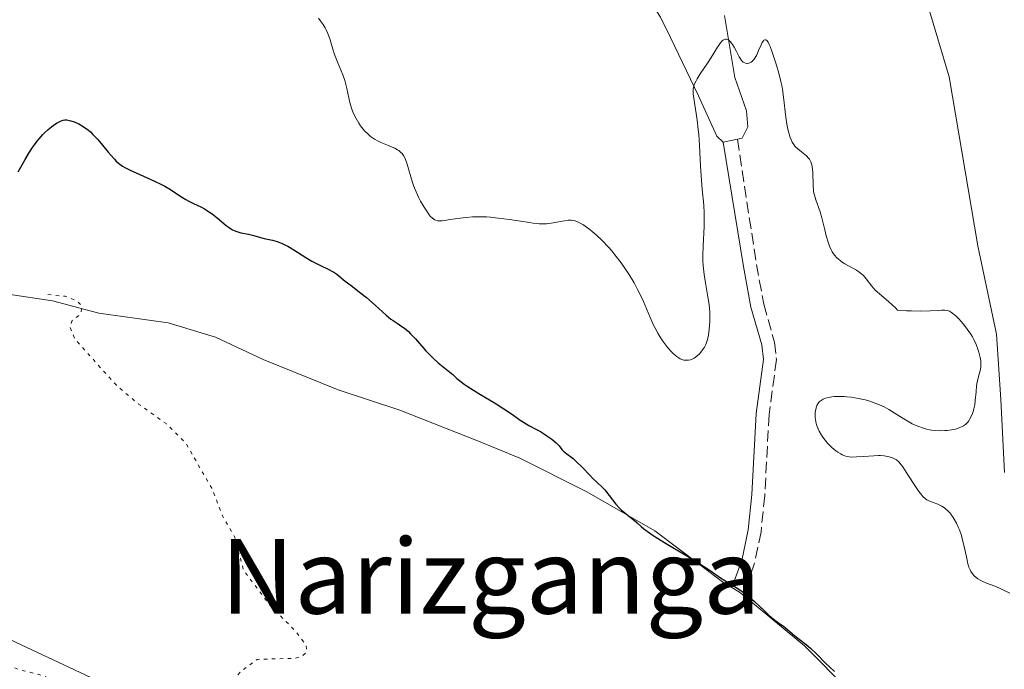
# Model space of a CAD drawing. Units: metres. Extents: x 622182 to 625663, y 4667036 to 4669409.
# Drawn here: x 623147 to 623298, y 4667907 to 4668007 of the extents above; entities that cross this region are included whole.
import ezdxf
from ezdxf.enums import TextEntityAlignment as Align

# ---------------------------------------------------------------- set-up
doc = ezdxf.new("R2010")
doc.units = ezdxf.units.M
doc.header["$MEASUREMENT"] = 0
doc.linetypes.add('DGN Style 3', pattern=[2.435890702152634, 1.739921930109024, -0.6959687720436097])
doc.linetypes.add('DGN Style 5', pattern=[1.217945351076317, 0.5219765790327072, -0.6959687720436097])
for name, color, linetype, lineweight in [('Camino', 7, 'DGN Style 3', 0), ('Curva de nivel auxiliar', 30, 'DGN Style 5', 0), ('Curva de nivel directora', 30, 'Continuous', 30), ('Curva de nivel intermedia', 30, 'Continuous', 0), ('Línea de cambio de uso (parcela vista)', 92, 'Continuous', 0), ('Margen derecho', 7, 'Continuous', 0), ('Texto de Área (paraje) menor', 7, 'Continuous', 0)]:
    doc.layers.add(name, color=color, linetype=linetype, lineweight=lineweight)
doc.styles.add('Style-Arial', font='arial.ttf')

msp = doc.modelspace()

# ---------------------------------------------------------------- linework, layer by layer
at = {"layer": 'Camino', "color": 7, "linetype": 'DGN Style 3', "lineweight": 0}
msp.add_polyline3d([(623257.3700000002, 4667988.320000002, 304.2799999999988), (623260.2899999993, 4667969.070000002, 302.5299999999988), (623261.4099999992, 4667962.960000001, 302.5299999999988), (623263.0599999988, 4667957.100000002, 302.5299999999988), (623263.3700000016, 4667954.440000002, 302.1100000000006), (623262.2399999985, 4667945.980000002, 301.9499999999971), (623261.5599999989, 4667933.510000002, 301.520000000004), (623261.0000000001, 4667927.950000001, 301.0299999999988), (623259.9499999996, 4667922.980000002, 300.2100000000065), (623258.2199999974, 4667918.239999999, 300.3699999999954)], dxfattribs=at)
at = {"layer": 'Curva de nivel auxiliar', "color": 30, "linetype": 'DGN Style 5', "lineweight": 0, "elevation": 297.5, "flags": 128}
msp.add_lwpolyline([(623151.4299999994, 4667964.429999999), (623154.1100000015, 4667964.160000001), (623155.9000000019, 4667963.449999998), (623156.6399999995, 4667962.659999999), (623156.5200000011, 4667961.49), (623155.1799999999, 4667960.439999999), (623154.8100000012, 4667959.46), (623155.5700000012, 4667957.59), (623161.9600000015, 4667950.48), (623165.3800000013, 4667947.58), (623169.6000000014, 4667944.59), (623172.600000001, 4667941.61), (623176.6199999999, 4667934.649999999), (623178.3200000008, 4667930.28), (623180.1600000004, 4667927.079999999), (623181.5000000015, 4667921.999999999), (623185.5800000007, 4667916.59), (623189.5700000006, 4667912.57), (623191.0999999995, 4667910.489999999), (623191.2000000001, 4667909.470000001), (623190.4900000015, 4667908.82), (623189.5000000012, 4667908.489999999), (623183.5800000002, 4667908.33), (623181.020000001, 4667906.41), (623179.2000000015, 4667904.380000001), (623176.5100000004, 4667903.130000002), (623175.7000000011, 4667901.819999999), (623175.5900000016, 4667899.759999999), (623176.8700000001, 4667897.4), (623176.5199999993, 4667896.96), (623175.5600000003, 4667897.019999999), (623170.5800000003, 4667898.55), (623167.9200000005, 4667899.81), (623163.9000000017, 4667900.829999999), (623158.9700000008, 4667902.899999999), (623155.0300000003, 4667904.059999999), (623150.4600000015, 4667905.890000001), (623146.8800000007, 4667906.779999999), (623140.5900000009, 4667909.31), (623137.5100000009, 4667910.039999999), (623133.4200000005, 4667911.699999999), (623125.2900000011, 4667917.32), (623122.4300000002, 4667918.449999999), (623117.610000001, 4667919.289999999), (623114.5100000009, 4667919.029999998), (623111.5500000014, 4667918.279999999)], dxfattribs=at)
at = {"layer": 'Curva de nivel directora', "color": 30, "linetype": 'Continuous', "lineweight": 30, "elevation": 300, "flags": 128}
for points in [[(623146.8899999997, 4667983.320000002), (623147.9600000003, 4667985.220000001), (623148.5199999991, 4667986.160000003), (623149.0899999992, 4667987.050000002), (623149.3799999997, 4667987.460000004), (623149.8099999989, 4667988.039999999), (623150.0999999995, 4667988.390000001), (623150.6600000004, 4667989.020000001), (623150.9399999998, 4667989.300000002), (623151.4699999995, 4667989.800000001), (623151.9700000002, 4667990.220000001), (623152.2899999999, 4667990.460000002), (623152.8499999987, 4667990.830000001), (623153.3799999985, 4667991.11), (623153.6100000008, 4667991.2), (623153.7599999984, 4667991.250000001), (623154.04, 4667991.289999999), (623154.3300000007, 4667991.289999999), (623154.5299999996, 4667991.26), (623154.9599999987, 4667991.160000003), (623155.4500000004, 4667990.990000002), (623155.73, 4667990.880000004), (623156.1700000003, 4667990.680000002), (623156.8699999999, 4667990.279999999), (623157.3599999994, 4667989.939999999), (623157.5999999985, 4667989.750000001), (623157.9800000007, 4667989.430000001), (623158.3499999995, 4667989.070000002), (623159.0899999993, 4667988.28), (623159.8200000002, 4667987.430000002), (623160.7199999989, 4667986.32), (623161.139999999, 4667985.820000002), (623161.6500000008, 4667985.25), (623161.899999999, 4667985.000000002), (623162.29, 4667984.660000003), (623162.9099999992, 4667984.199999999), (623163.249999999, 4667983.980000001), (623164.0599999981, 4667983.560000002), (623165.5699999991, 4667982.880000001), (623167.829999999, 4667981.890000001), (623168.8999999994, 4667981.369999999), (623169.389999999, 4667981.100000001), (623170.2699999998, 4667980.570000002), (623171.85, 4667979.53), (623172.6199999988, 4667979.060000001), (623173.01, 4667978.850000001), (623173.8300000003, 4667978.439999999), (623174.9399999991, 4667977.9), (623175.489999999, 4667977.61), (623176.289999999, 4667977.12), (623176.6800000002, 4667976.850000001), (623177.4299999991, 4667976.250000001), (623178.8199999993, 4667975.060000001), (623179.2699999985, 4667974.730000001), (623179.4899999998, 4667974.580000001), (623179.8200000006, 4667974.4), (623180.0399999997, 4667974.290000001), (623180.4699999989, 4667974.120000001), (623181.0999999992, 4667973.939999999), (623182.2799999993, 4667973.7), (623183.0799999996, 4667973.500000002), (623184.1199999988, 4667973.2), (623184.6799999999, 4667973.060000001), (623185.9400000006, 4667972.770000001), (623186.6499999991, 4667972.570000002), (623187.4299999992, 4667972.270000001), (623187.8499999995, 4667972.08), (623188.2899999997, 4667971.850000001), (623189.1999999996, 4667971.32), (623191.0700000003, 4667970.140000002), (623191.98, 4667969.59), (623192.4099999992, 4667969.350000001), (623193.2199999985, 4667968.939999999), (623194.5999999996, 4667968.289999999), (623195.1499999994, 4667968.000000001), (623195.3899999986, 4667967.86), (623195.8099999989, 4667967.560000001)], [(623195.8099999989, 4667967.560000001), (623197.0999999986, 4667966.500000001), (623198.0099999983, 4667965.810000001), (623199.5300000005, 4667964.660000001), (623200.3799999999, 4667963.970000001), (623201.7000000008, 4667962.800000002), (623203.3999999996, 4667961.279999999), (623204.1399999994, 4667960.66), (623204.4799999992, 4667960.420000002), (623205.0800000004, 4667960.020000001), (623205.8200000003, 4667959.540000001), (623206.2000000002, 4667959.270000001), (623206.8199999994, 4667958.74), (623207.1599999992, 4667958.4), (623207.899999999, 4667957.609999999), (623209.4999999994, 4667955.800000002), (623210.2999999997, 4667954.960000001), (623210.6799999995, 4667954.59), (623211.3999999993, 4667953.939999999), (623213.1799999984, 4667952.510000001), (623213.639999999, 4667952.110000002), (623214.2800000004, 4667951.53), (623214.6600000004, 4667951.210000004), (623215.3899999991, 4667950.66), (623215.8600000007, 4667950.340000001), (623216.3899999983, 4667949.990000002), (623217.6299999988, 4667949.220000001), (623220.3099999987, 4667947.600000001), (623221.489999999, 4667946.869999999), (623222.8099999998, 4667945.990000002), (623223.999999999, 4667945.130000001), (623224.5099999986, 4667944.779999999), (623225.32, 4667944.310000001), (623226.489999999, 4667943.690000001), (623227.0999999992, 4667943.350000001), (623227.7199999985, 4667942.980000001), (623228.1099999994, 4667942.710000002), (623228.8499999993, 4667942.180000001), (623229.5199999998, 4667941.619999999), (623229.9600000002, 4667941.140000001), (623230.4099999995, 4667940.600000001), (623230.6599999998, 4667940.340000001), (623231.1799999983, 4667939.910000001), (623232.1100000005, 4667939.2), (623232.6400000001, 4667938.730000001), (623233.5199999987, 4667937.870000001), (623234.6699999997, 4667936.65), (623235.1799999994, 4667936.130000002), (623235.8200000008, 4667935.52), (623236.5699999996, 4667934.820000002), (623236.980000001, 4667934.380000002), (623237.6600000004, 4667933.520000001), (623238.7099999987, 4667932.210000001), (623239.2599999986, 4667931.600000001), (623239.529999999, 4667931.33), (623240.07, 4667930.850000001), (623241.0899999992, 4667930.050000002), (623241.5400000006, 4667929.689999999), (623241.9499999997, 4667929.320000002), (623242.589999999, 4667928.750000001), (623243.0099999993, 4667928.4), (623243.8699999996, 4667927.77), (623244.4199999997, 4667927.400000001), (623245.0700000002, 4667926.980000001), (623246.5900000001, 4667926.04), (623249.9400000004, 4667924.02), (623251.4499999993, 4667923.100000001), (623253.1700000003, 4667921.990000002), (623254.7599999995, 4667920.890000002), (623255.4399999991, 4667920.440000001), (623257.5999999982, 4667919.11), (623258.3800000005, 4667918.570000002), (623258.7800000006, 4667918.260000002), (623259.1899999997, 4667917.930000001), (623260.01, 4667917.199999999), (623261.579999999, 4667915.720000003), (623262.2699999998, 4667915.09), (623263.1399999993, 4667914.37), (623264.04, 4667913.710000001), (623264.4299999989, 4667913.430000002), (623266.1399999988, 4667911.980000001), (623266.8499999996, 4667911.450000001), (623267.9499999993, 4667910.600000001), (623268.5700000008, 4667910.070000002), (623269.5699999998, 4667909.11), (623270.8999999998, 4667907.760000001), (623271.4999999988, 4667907.160000001), (623272.2699999999, 4667906.460000002)]]:
    msp.add_lwpolyline(points, dxfattribs=at)
at = {"layer": 'Curva de nivel intermedia', "color": 30, "linetype": 'Continuous', "lineweight": 0, "elevation": 305.0000000000001, "flags": 128}
for points in [[(623193.0100000005, 4668006.939999999), (623193.2899999998, 4668006.569999998), (623193.7300000001, 4668005.95), (623194.0499999998, 4668005.440000001), (623194.2100000007, 4668005.13), (623194.4600000011, 4668004.57), (623194.7800000008, 4668003.59), (623195.2099999998, 4668002.15), (623195.4800000002, 4668001.350000001), (623195.99, 4668000.050000001), (623196.7300000021, 4667998.24), (623197.0400000005, 4667997.36), (623197.17, 4667996.929999999), (623197.3700000013, 4667996.119999999), (623197.6799999997, 4667994.66), (623197.8200000006, 4667993.989999999), (623198.0900000011, 4667993.079999999), (623198.3000000011, 4667992.519999999), (623198.4500000009, 4667992.159999998), (623198.7800000017, 4667991.499999999), (623199.1900000006, 4667990.810000001), (623199.4800000013, 4667990.38), (623199.6800000002, 4667990.109999999), (623200.0900000016, 4667989.619999999), (623200.570000002, 4667989.13), (623200.9100000019, 4667988.84), (623201.1399999998, 4667988.660000001), (623201.6200000005, 4667988.33), (623202.1900000003, 4667987.999999999), (623202.6100000006, 4667987.789999999), (623203.5899999995, 4667987.390000001), (623204.3499999995, 4667987.109999999), (623204.7499999995, 4667986.929999999), (623205.1400000007, 4667986.710000002), (623205.3300000008, 4667986.58), (623205.6799999995, 4667986.279999998), (623205.8499999993, 4667986.099999999), (623206.0700000006, 4667985.8), (623206.2699999996, 4667985.449999998), (623206.3900000001, 4667985.189999999), (623206.6000000003, 4667984.630000001), (623207.4400000008, 4667981.680000001), (623207.6100000006, 4667981.180000001), (623208.0000000017, 4667980.220000001), (623208.4100000008, 4667979.329999999), (623208.7000000014, 4667978.789999999), (623209.2300000011, 4667977.859999998), (623209.7300000018, 4667977.08), (623210.0100000012, 4667976.699999998), (623210.1800000012, 4667976.49), (623210.5099999997, 4667976.159999999), (623210.730000001, 4667976.000000001), (623210.8499999995, 4667975.929999999), (623211.0599999995, 4667975.849999999), (623211.3099999998, 4667975.789999999), (623211.4599999996, 4667975.779999999), (623212.0200000006, 4667975.789999999), (623212.3800000005, 4667975.830000001), (623213.2600000012, 4667975.969999999), (623214.7800000011, 4667976.199999999), (623215.6799999997, 4667976.3), (623216.6600000008, 4667976.369999999), (623217.1799999995, 4667976.390000001), (623217.9900000008, 4667976.4), (623218.8400000002, 4667976.359999998), (623219.4200000013, 4667976.32), (623220.6100000005, 4667976.199999999), (623222.3700000017, 4667975.980000001), (623225.4000000004, 4667975.509999999), (623225.9800000016, 4667975.429999999), (623226.9200000004, 4667975.33), (623227.6400000001, 4667975.29), (623228.0400000003, 4667975.31), (623228.7700000011, 4667975.399999999), (623229.6300000016, 4667975.569999999), (623230.8000000007, 4667975.789999999), (623231.3700000006, 4667975.849999999), (623231.8400000001, 4667975.849999999), (623232.0700000002, 4667975.819999999), (623232.4300000002, 4667975.75), (623232.7899999999, 4667975.619999998), (623232.9800000021, 4667975.529999999)], [(623232.9800000021, 4667975.529999999), (623233.6200000015, 4667975.189999999), (623233.9700000001, 4667974.960000001), (623234.6699999997, 4667974.439999999), (623235.0499999997, 4667974.13), (623235.650000001, 4667973.619999998), (623236.600000001, 4667972.730000001), (623237.5800000001, 4667971.710000001), (623238.0700000017, 4667971.15), (623238.55, 4667970.560000001), (623239.5, 4667969.319999999), (623240.3899999995, 4667968.019999999), (623240.7699999996, 4667967.42), (623241.4800000003, 4667966.220000001), (623241.9699999999, 4667965.320000002), (623242.3099999996, 4667964.65), (623242.9199999998, 4667963.340000001), (623243.9600000014, 4667960.909999998), (623244.4300000007, 4667959.849999999), (623244.6699999999, 4667959.369999998), (623245.1399999993, 4667958.49), (623245.610000001, 4667957.720000002), (623245.9200000016, 4667957.25), (623246.5400000007, 4667956.430000001), (623247.150000001, 4667955.720000001), (623247.4500000004, 4667955.41), (623247.900000002, 4667955.01), (623248.3500000013, 4667954.699999999), (623248.5700000003, 4667954.569999999), (623248.9600000015, 4667954.409999998), (623249.1500000014, 4667954.359999999), (623249.440000002, 4667954.319999999), (623249.7300000003, 4667954.319999999), (623249.8700000012, 4667954.33), (623250.1500000006, 4667954.399999999), (623250.2900000014, 4667954.449999999), (623250.5000000015, 4667954.539999999), (623250.7200000006, 4667954.659999999), (623251.1299999997, 4667954.960000001), (623251.5200000008, 4667955.33), (623251.7599999999, 4667955.59), (623252.1800000002, 4667956.15), (623252.3000000007, 4667956.349999999), (623252.5100000009, 4667956.769999999), (623252.6699999997, 4667957.199999998), (623252.7600000014, 4667957.509999999), (623252.900000002, 4667958.180000001), (623253.0099999993, 4667959.069999999), (623253.1200000012, 4667960.359999998), (623253.1400000014, 4667961), (623253.1300000001, 4667961.800000001), (623253.100000001, 4667962.209999999), (623253.0400000006, 4667962.88), (623252.8399999995, 4667964.09), (623252.4400000017, 4667966.239999999), (623252.2500000016, 4667967.519999998), (623252.1100000008, 4667968.91), (623252.0700000006, 4667969.640000001), (623252.0500000005, 4667970.380000002), (623252.0900000007, 4667971.899999999), (623252.2500000016, 4667974.91), (623252.2800000008, 4667976.3), (623252.2800000008, 4667976.949999998), (623252.2100000014, 4667978.189999999), (623251.97, 4667980.63), (623251.8499999993, 4667981.96), (623251.7199999997, 4667984.199999999), (623251.560000001, 4667987.429999999), (623251.4400000003, 4667989.019999999), (623251.3600000021, 4667989.789999999), (623251.180000001, 4667991.230000001), (623250.6500000014, 4667994.619999999), (623250.5700000008, 4667995.279999999), (623250.5599999996, 4667995.560000001), (623250.5599999996, 4667995.939999999), (623250.610000001, 4667996.300000001), (623250.6600000003, 4667996.470000001), (623250.7400000007, 4667996.73), (623251.02, 4667997.3), (623251.2000000011, 4667997.630000001), (623251.6600000015, 4667998.359999999), (623252.7600000014, 4668000.02), (623253.3200000002, 4668000.890000001), (623254.3200000015, 4668002.499999999), (623254.7599999995, 4668003.130000001), (623255.0400000013, 4668003.439999999), (623255.1700000009, 4668003.560000001), (623255.3699999999, 4668003.679999999), (623255.5599999997, 4668003.730000001), (623255.6800000004, 4668003.730000001), (623255.9300000007, 4668003.640000001), (623256.0400000003, 4668003.569999999), (623256.2700000005, 4668003.369999998), (623256.4800000006, 4668003.109999998), (623256.6200000015, 4668002.91), (623256.8600000006, 4668002.499999999), (623257.2200000006, 4668001.810000001), (623257.6200000006, 4668000.99), (623257.8200000017, 4668000.659999999), (623258.0099999995, 4668000.409999998), (623258.1100000001, 4668000.310000001)], [(623258.1100000001, 4668000.310000001), (623258.2599999999, 4668000.179999999), (623258.5000000012, 4668000.050000001), (623258.7600000005, 4667999.98), (623258.8900000001, 4667999.98), (623259.1400000005, 4668000.009999999), (623259.2700000001, 4668000.050000001), (623259.4600000001, 4668000.149999999), (623259.6600000013, 4668000.3), (623259.7599999997, 4668000.399999999), (623259.9500000018, 4668000.640000002), (623260.0500000002, 4668000.779999999), (623260.2000000001, 4668001.029999998), (623260.3499999997, 4668001.31), (623260.6300000013, 4668001.949999998), (623261.0000000001, 4668002.81), (623261.1800000012, 4668003.17), (623261.36, 4668003.439999999), (623261.4400000004, 4668003.529999999), (623261.5700000002, 4668003.609999999), (623261.7100000009, 4668003.609999999), (623261.8200000004, 4668003.560000001), (623261.9099999999, 4668003.48), (623262.0799999997, 4668003.23), (623262.2699999998, 4668002.880000001), (623262.4000000015, 4668002.579999999), (623262.6699999998, 4668001.859999999), (623263.1400000014, 4668000.480000001), (623263.3800000006, 4667999.699999998), (623263.7200000003, 4667998.46), (623264.04, 4667997.199999999), (623264.1699999997, 4667996.570000002), (623264.2900000003, 4667995.960000001), (623264.4700000014, 4667994.789999999), (623264.8200000002, 4667991.73), (623264.980000001, 4667990.619999998), (623265.0700000004, 4667990.130000002), (623265.2200000002, 4667989.449999999), (623265.3000000007, 4667989.15), (623265.4800000016, 4667988.59), (623265.6700000018, 4667988.109999998), (623265.7800000012, 4667987.890000001), (623266.0200000004, 4667987.500000001), (623266.2100000003, 4667987.259999999), (623266.3400000001, 4667987.109999999), (623266.6300000006, 4667986.83), (623267.2000000007, 4667986.380000001), (623267.7200000014, 4667985.980000001), (623267.9699999995, 4667985.769999999), (623268.2900000013, 4667985.429999999), (623268.4299999999, 4667985.240000002), (623268.64, 4667984.829999999), (623268.7800000008, 4667984.359999998), (623268.8500000001, 4667984.019999999), (623268.9300000007, 4667983.24), (623268.990000001, 4667981.13), (623269.0700000013, 4667980.399999999), (623269.1200000006, 4667980.039999999), (623269.200000001, 4667979.689999999), (623269.3900000011, 4667979.019999998), (623270.0800000017, 4667977.140000001), (623270.35, 4667976.220000001), (623270.7800000013, 4667974.390000002), (623271.0100000015, 4667973.470000001), (623271.3500000013, 4667972.349999999), (623271.5200000012, 4667971.880000001), (623271.7500000015, 4667971.32), (623271.91, 4667971.019999999), (623272.0300000008, 4667970.84), (623272.3000000013, 4667970.48), (623272.6299999999, 4667970.100000001), (623272.8300000011, 4667969.9), (623273.1799999997, 4667969.599999999), (623273.610000001, 4667969.289999999), (623273.8600000015, 4667969.140000001), (623275.6500000019, 4667968.180000001), (623276.2300000007, 4667967.789999999), (623276.5000000012, 4667967.569999999), (623276.7400000002, 4667967.34), (623277.1700000018, 4667966.83), (623278.0200000011, 4667965.699999998), (623278.5399999997, 4667965.12), (623278.8400000014, 4667964.829999999), (623279.530000002, 4667964.239999999), (623280.5700000013, 4667963.369999999), (623281.1200000013, 4667962.869999999), (623281.6800000002, 4667962.319999999), (623281.9600000017, 4667962.009999998), (623283.3300000018, 4667961.939999999), (623284.1299999999, 4667961.91), (623285.4800000021, 4667961.890000001), (623286.9800000018, 4667961.92), (623288.2699999993, 4667961.999999999), (623288.7200000009, 4667962.029999998), (623289.2400000016, 4667962.02), (623289.4699999996, 4667961.99), (623289.7900000014, 4667961.91), (623289.9400000012, 4667961.850000001), (623290.2400000008, 4667961.689999999), (623290.4700000011, 4667961.539999999), (623290.9500000017, 4667961.13)], [(623290.9500000017, 4667961.13), (623291.4400000012, 4667960.640000001), (623291.6900000013, 4667960.350000001), (623292.0900000016, 4667959.890000001), (623292.6700000004, 4667959.13), (623293.2100000014, 4667958.329999999), (623293.4600000017, 4667957.929999999), (623293.6699999997, 4667957.529999999), (623294.0400000006, 4667956.749999999), (623294.32, 4667956.009999999), (623294.4600000008, 4667955.550000001), (623294.6599999998, 4667954.730000001), (623294.7400000002, 4667954.220000001), (623294.7600000004, 4667953.98), (623294.7699999993, 4667953.550000001), (623294.7600000004, 4667953.28), (623294.6599999998, 4667952.720000002), (623294.480000001, 4667952.029999998), (623294.2199999995, 4667950.98), (623294.1100000021, 4667950.400000001), (623294.0200000005, 4667949.46), (623293.910000001, 4667948.140000002), (623293.8200000015, 4667947.470000001), (623293.7000000009, 4667946.869999999), (623293.6300000015, 4667946.579999999), (623293.4900000007, 4667946.149999999), (623293.2400000005, 4667945.550000001), (623293.0300000003, 4667945.189999999), (623292.9200000007, 4667945.019999999), (623292.7400000021, 4667944.789999999), (623292.5400000007, 4667944.580000001), (623292.3900000011, 4667944.449999998), (623292.0800000003, 4667944.23), (623291.9200000016, 4667944.130000002), (623291.5500000007, 4667943.960000002), (623291.1600000017, 4667943.82), (623290.870000001, 4667943.74), (623290.2600000009, 4667943.619999999), (623289.5700000003, 4667943.529999998), (623289.2100000004, 4667943.51), (623288.6400000004, 4667943.49), (623287.7599999999, 4667943.529999998), (623287.1600000008, 4667943.600000001), (623286.8600000012, 4667943.65), (623286.4100000019, 4667943.749999999), (623285.9600000004, 4667943.87), (623285.0799999997, 4667944.189999999), (623284.2300000006, 4667944.569999999), (623283.6900000017, 4667944.849999999), (623282.6700000003, 4667945.449999998), (623280.6299999995, 4667946.749999999), (623279.9299999999, 4667947.140000001), (623279.5700000002, 4667947.320000002), (623279.1900000002, 4667947.490000002), (623278.3899999999, 4667947.8), (623277.5600000008, 4667948.069999999), (623277.0100000007, 4667948.220000001), (623275.9500000012, 4667948.470000001), (623274.8600000006, 4667948.650000001), (623274.2000000011, 4667948.720000001), (623273.780000001, 4667948.749999999), (623272.9800000007, 4667948.77), (623272.2300000018, 4667948.74), (623271.8699999999, 4667948.699999998), (623271.3700000015, 4667948.619999999), (623270.9199999999, 4667948.499999999), (623270.7200000009, 4667948.430000001), (623270.5399999999, 4667948.349999999), (623270.2100000014, 4667948.159999999), (623269.9499999998, 4667947.940000001), (623269.8, 4667947.759999999), (623269.7199999996, 4667947.63), (623269.570000002, 4667947.359999999), (623269.5000000005, 4667947.180000001), (623269.3999999999, 4667946.809999999), (623269.3200000017, 4667946.269999999), (623269.3100000005, 4667945.98), (623269.3200000017, 4667945.539999999), (623269.42, 4667944.92), (623269.4900000016, 4667944.609999999), (623269.6400000014, 4667944.140000001), (623269.9400000009, 4667943.430000001), (623270.2900000019, 4667942.800000002), (623270.4900000007, 4667942.48), (623270.8300000004, 4667942.02), (623271.2100000004, 4667941.57), (623271.4200000007, 4667941.349999999), (623271.860000001, 4667940.929999999), (623272.4700000011, 4667940.42), (623272.7800000019, 4667940.199999999), (623273.24, 4667939.909999999), (623273.4600000012, 4667939.789999999), (623273.8900000004, 4667939.609999999), (623274.1000000006, 4667939.55), (623274.5499999998, 4667939.470000001), (623274.8700000016, 4667939.439999999), (623275.6400000006, 4667939.449999998), (623276.7300000014, 4667939.529999999), (623278.3099999994, 4667939.649999999), (623279.0300000013, 4667939.67), (623279.36, 4667939.67)], [(623279.36, 4667939.67), (623279.9299999999, 4667939.63), (623280.4100000004, 4667939.55), (623280.690000002, 4667939.489999999), (623281.1799999994, 4667939.34), (623281.5999999996, 4667939.140000001), (623281.8099999997, 4667938.999999999), (623282.1500000017, 4667938.689999999), (623282.5400000006, 4667938.230000001), (623282.7599999997, 4667937.929999999), (623283.570000001, 4667936.730000001), (623284.730000001, 4667934.92), (623285.2499999997, 4667934.149999999), (623285.680000001, 4667933.57), (623285.870000001, 4667933.36), (623286.2399999998, 4667933.029999999), (623286.4900000001, 4667932.859999999), (623286.66, 4667932.77), (623287.0500000013, 4667932.609999999), (623288.1500000008, 4667932.189999999), (623288.77, 4667931.88), (623289.1800000013, 4667931.609999999), (623289.3900000014, 4667931.449999999), (623289.6900000009, 4667931.179999999), (623289.9800000016, 4667930.869999998), (623290.1600000004, 4667930.650000001), (623290.5200000001, 4667930.139999999), (623290.6800000012, 4667929.869999998), (623291.0000000007, 4667929.29), (623291.2900000013, 4667928.670000001), (623291.4600000011, 4667928.25), (623291.7699999998, 4667927.37), (623291.9200000016, 4667926.869999999), (623292.1699999997, 4667925.890000001), (623292.5400000007, 4667924.09), (623292.6900000006, 4667923.349999999), (623292.770000001, 4667923.029999999), (623292.9299999997, 4667922.510000001), (623293.0999999996, 4667922.09), (623293.2200000002, 4667921.86), (623293.4900000007, 4667921.470000001), (623293.8000000014, 4667921.119999998), (623293.9800000002, 4667920.960000002), (623294.2999999998, 4667920.729999999), (623294.6700000009, 4667920.499999999), (623294.880000001, 4667920.390000001), (623295.640000001, 4667920.060000001), (623296.8900000005, 4667919.56), (623297.6100000001, 4667919.259999998), (623298.1199999999, 4667919.02), (623299.2000000017, 4667918.500000001)]]:
    msp.add_lwpolyline(points, dxfattribs=at)
at = {"layer": 'Línea de cambio de uso (parcela vista)', "color": 92, "linetype": 'Continuous', "lineweight": 0, "extrusion": (0.05712558355320025, 0.01237282224478529, 0.9982903289992373), "elevation": 93663.74072693533, "flags": 128}
msp.add_lwpolyline([(4430273.358837179, -1594512.422987475), (4430273.358837179, -1594510.198869672)], dxfattribs=at)
at = {"layer": 'Línea de cambio de uso (parcela vista)', "color": 92, "linetype": 'Continuous', "lineweight": 0, "extrusion": (0.08159902485681572, 0.1216827562976438, 0.9892092326511237), "elevation": 619159.1833710363, "flags": 128}
msp.add_lwpolyline([(2082169.884881973, -4178412.449009791), (2082168.50940341, -4178412.517264654), (2082167.838030732, -4178412.449009791)], dxfattribs=at)
at = {"layer": 'Línea de cambio de uso (parcela vista)', "color": 92, "linetype": 'Continuous', "lineweight": 0}
for points in [[(623255.2000000002, 4667987.850000001, 304.2599999999948), (623254.2100000001, 4667988.800000001, 304.3500000000058), (623251.3799999999, 4667994.970000001, 305.1199999999953), (623247.1100000005, 4668003.980000001, 305.9499999999971), (623245.54, 4668007.109999999, 305.9700000000012), (623242.8499999996, 4668011.33, 306.4900000000052), (623232.8200000003, 4668023.220000001, 306.6000000000058), (623222.5199999996, 4668034.09, 307.0899999999965), (623209.5899999999, 4668052.75, 307.8600000000006), (623201.4299999997, 4668063.880000001, 308.7899999999936), (623197.8200000003, 4668068.430000001, 309.1999999999971), (623195.0300000003, 4668071.100000001, 309.1900000000023), (623190.2999999998, 4668074.470000001, 309.2899999999936), (623182.8799999999, 4668078.180000001, 309.8800000000047), (623170.0899999999, 4668085.949999999, 310.5), (623160.8200000003, 4668091.230000001, 311.4400000000023), (623155.7999999998, 4668094.83, 311.6399999999995), (623150.2999999998, 4668099.730000001, 311.7400000000052), (623145.4000000004, 4668105.220000001, 311.6300000000047)], [(623285.6900000004, 4668012.060000001, 309.1600000000035), (623289.9100000003, 4667997.9, 308.4600000000065), (623294.3200000003, 4667971.91, 307.0899999999965), (623297.1500000004, 4667958.33, 305.7899999999936), (623297.8200000003, 4667948.289999999, 305.5399999999936), (623298.4100000003, 4667937.060000001, 305.5899999999965)], [(623255.3799999999, 4668007.350000001, 305.1499999999942), (623256.9699999997, 4667997.789999999, 304.5099999999948), (623258.75, 4667992.689999999, 304.5200000000041), (623258.9800000006, 4667990.210000001, 304.0800000000018), (623258.0999999996, 4667988.480000001, 304.0800000000018), (623257.3700000001, 4667988.32, 304.1300000000047)], [(623041.5199999996, 4667979.630000001, 294.5800000000018), (623043.9600000001, 4667980.92, 294.679999999993), (623046.4299999997, 4667981.180000001, 294.7299999999959), (623062.5499999998, 4667980.630000001, 295.0399999999936), (623069.8899999997, 4667979.92, 295.1900000000023), (623096.9100000003, 4667975.680000001, 296.0200000000041), (623114.1600000003, 4667972.83, 296.2599999999948), (623139.79, 4667965.33, 296.7899999999936), (623152.1600000003, 4667963.460000001, 297.570000000007), (623159.2800000003, 4667961.59, 297.570000000007), (623169.9100000003, 4667960.060000001, 298.0800000000018), (623177.1900000004, 4667957.869999999, 298.2899999999936), (623184.5099999999, 4667954.42, 298.5899999999965), (623196.0499999998, 4667949.76, 298.7700000000041), (623205.5300000003, 4667946.65, 299.1699999999983), (623217.6100000005, 4667941.869999999, 299.3600000000006), (623223.9199999999, 4667939.289999999, 299.5200000000041), (623234.25, 4667934.09, 299.7100000000065), (623244.7000000002, 4667928.100000001, 300.1499999999942), (623255.29, 4667920.119999999, 300.0200000000041), (623256.5199999996, 4667919.380000001, 300)], [(623258.2199999997, 4667918.24, 300), (623267.6900000004, 4667910.390000001, 300.1000000000058), (623281.4600000001, 4667896.49, 300.070000000007)], [(623160.5599999996, 4667904.350000001, 297.2200000000012), (623141.3700000001, 4667913.32, 296.2200000000012)]]:
    msp.add_polyline3d(points, dxfattribs=at)
at = {"layer": 'Margen derecho', "color": 7, "linetype": 'Continuous', "lineweight": 0}
msp.add_polyline3d([(623255.1999999998, 4667987.850000001, 304.2799999999988), (623258.3099999991, 4667968.739999998, 302.5299999999988), (623259.449999999, 4667962.5, 302.5299999999988), (623261.1000000008, 4667956.720000001, 302.5299999999988), (623261.350000001, 4667954.460000004, 302.1100000000006), (623260.2399999979, 4667946.160000001, 301.9499999999971), (623259.5599999984, 4667933.670000004, 301.520000000004), (623259.0199999998, 4667928.25, 301.0299999999988), (623258.0300000019, 4667923.540000001, 300.2100000000065), (623256.5199999987, 4667919.38, 300.3699999999954)], dxfattribs=at)

# ---------------------------------------------------------------- texts
at = {"layer": 'Texto de Área (paraje) menor', "color": 7, "linetype": 'Continuous', "lineweight": 0, "style": 'Style-Arial'}
msp.add_text('Narizganga', height=11.5, dxfattribs=at).set_placement((623219.4513840858, 4667921.109979998, 298.1900000000023), align=Align.MIDDLE_CENTER)

doc.saveas('drawing.dxf')
